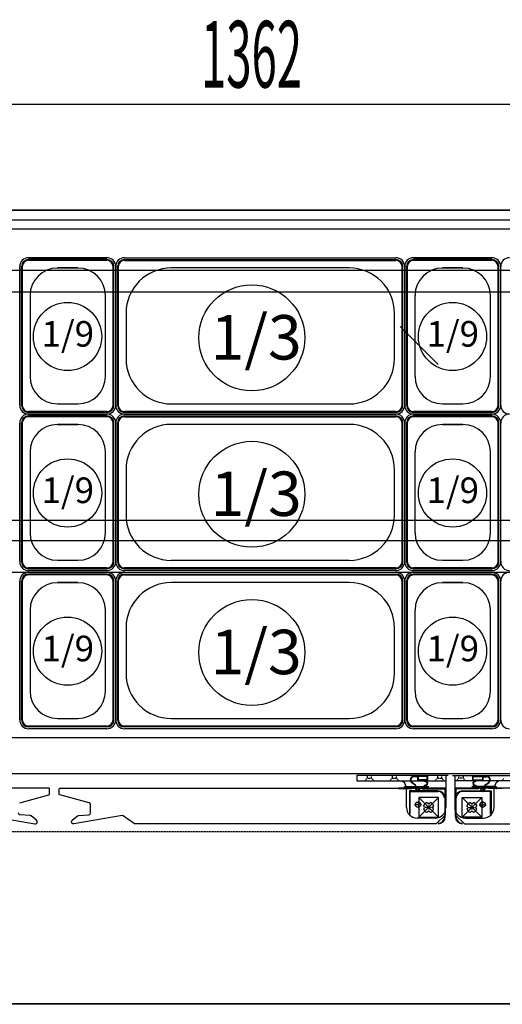
# Model space of a CAD drawing. Units: millimetres. Extents: x 12111 to 28219, y 21174 to 33642.
# Drawn here: x 23753 to 24296, y 25878 to 26986 of the extents above; entities that cross this region are included whole.
import ezdxf
from ezdxf.enums import TextEntityAlignment as Align

# ---------------------------------------------------------------- set-up
doc = ezdxf.new("R2010")
doc.units = ezdxf.units.MM
doc.linetypes.add('TRAZO_Y_PUNTO', pattern=[1, 0.5, -0.25, 0, -0.25])
doc.linetypes.add('TRAZOS_MD', pattern=[1, 0.5, -0.5])
doc.layers.add('ACOTA', color=50, linetype='Continuous')
doc.layers.add('EJES', color=11, linetype='TRAZO_Y_PUNTO')
doc.styles.add('ACO', font='simplex.shx', dxfattribs={"width": 0.5})
doc.styles.add('E1', font='isocp.shx')

msp = doc.modelspace()

# ---------------------------------------------------------------- linework, layer by layer
at = {"color": 2}
msp.add_line((23375.9, 26890.8), (24662.9, 26890.8), dxfattribs=at)
at = {"linetype": 'Continuous'}
for p, q in [((23850.9, 26718.1), (23762.9, 26718.1)), ((23762.9, 26718.1), (23850.9, 26718.1)), ((23850.9, 26716.1), (23762.9, 26716.1)), ((23762.9, 26715.1), (23762.9, 26716.1)), ((23850.9, 26715.1), (23762.9, 26715.1)), ((23850.9, 26715.1), (23850.9, 26716.1)), ((23870.9, 26718.1), (24175.9, 26718.1)), ((23870.9, 26716.1), (24175.9, 26716.1)), ((23870.9, 26715.1), (23870.9, 26716.1)), ((23870.9, 26715.1), (24175.9, 26715.1)), ((24175.9, 26715.1), (24175.9, 26716.1)), ((24283.9, 26718.1), (24195.9, 26718.1)), ((24195.9, 26718.1), (24283.9, 26718.1)), ((24283.9, 26716.1), (24195.9, 26716.1)), ((24195.9, 26715.1), (24195.9, 26716.1)), ((24283.9, 26715.1), (24195.9, 26715.1)), ((24283.9, 26715.1), (24283.9, 26716.1)), ((23752.9, 26552.1), (23752.9, 26708.1)), ((23754.9, 26552.1), (23754.9, 26708.1)), ((23755.9, 26708.1), (23754.9, 26708.1)), ((23755.9, 26708.1), (23754.9, 26708.1)), ((23755.9, 26552.1), (23755.9, 26708.1)), ((23795.4, 26706.5), (23818.4, 26706.5)), ((23818.4, 26706.5), (23795.4, 26706.5)), ((23858, 26552.1), (23858, 26708.1)), ((23858, 26708.1), (23858.9, 26708.1)), ((23858, 26708.1), (23858.9, 26708.1)), ((23858.9, 26552.1), (23858.9, 26708.1)), ((23860.9, 26552.1), (23860.9, 26708.1)), ((23860.9, 26552.1), (23860.9, 26708.1)), ((23862.9, 26552.1), (23862.9, 26708.1)), ((23863.9, 26708.1), (23862.9, 26708.1)), ((23863.9, 26552.1), (23863.9, 26708.1)), ((24123.4, 26706.5), (23923.4, 26706.5)), ((24183, 26552.1), (24183, 26708.1)), ((24183, 26708.1), (24183.9, 26708.1)), ((24183.9, 26552.1), (24183.9, 26708.1)), ((24185.9, 26552.1), (24185.9, 26708.1)), ((24185.9, 26552.1), (24185.9, 26708.1)), ((24187.9, 26552.1), (24187.9, 26708.1)), ((24188.9, 26708.1), (24187.9, 26708.1)), ((24188.9, 26708.1), (24187.9, 26708.1)), ((24188.9, 26552.1), (24188.9, 26708.1)), ((24228.4, 26706.5), (24251.4, 26706.5)), ((24251.4, 26706.5), (24228.4, 26706.5)), ((24291, 26552.1), (24291, 26708.1)), ((24291, 26708.1), (24291.9, 26708.1)), ((24291, 26708.1), (24291.9, 26708.1)), ((24291.9, 26552.1), (24291.9, 26708.1)), ((24293.9, 26552.1), (24293.9, 26708.1)), ((24293.9, 26552.1), (24293.9, 26708.1)), ((23764.5, 26675.6), (23764.5, 26584.6)), ((23849.4, 26584.6), (23849.4, 26675.6)), ((24197.5, 26675.6), (24197.5, 26584.6)), ((24282.4, 26584.6), (24282.4, 26675.6)), ((23872.5, 26655.6), (23872.5, 26604.6)), ((24174.4, 26604.6), (24174.4, 26655.6)), ((23755.9, 26552.1), (23754.9, 26552.1)), ((23850.9, 26545), (23762.9, 26545)), ((23762.9, 26545), (23762.9, 26544.1)), ((23850.9, 26544.1), (23762.9, 26544.1)), ((23795.4, 26553.6), (23818.4, 26553.6)), ((23850.9, 26545), (23850.9, 26544.1)), ((23858, 26552.1), (23858.9, 26552.1)), ((23863.9, 26552.1), (23862.9, 26552.1)), ((24175.9, 26545), (23870.9, 26545)), ((23870.9, 26545), (23870.9, 26544.1)), ((24175.9, 26544.1), (23870.9, 26544.1)), ((23923.4, 26553.6), (24123.4, 26553.6)), ((24175.9, 26545), (24175.9, 26544.1)), ((24183, 26552.1), (24183.9, 26552.1)), ((24188.9, 26552.1), (24187.9, 26552.1)), ((24283.9, 26545), (24195.9, 26545)), ((24195.9, 26545), (24195.9, 26544.1)), ((24283.9, 26544.1), (24195.9, 26544.1)), ((24228.4, 26553.6), (24251.4, 26553.6)), ((24283.9, 26545), (24283.9, 26544.1)), ((24291, 26552.1), (24291.9, 26552.1)), ((23752.9, 26376.1), (23752.9, 26532.1)), ((23754.9, 26376.1), (23754.9, 26532.1)), ((23755.9, 26532.1), (23754.9, 26532.1)), ((23755.9, 26532.1), (23754.9, 26532.1)), ((23755.9, 26376.1), (23755.9, 26532.1)), ((23850.9, 26542.1), (23762.9, 26542.1)), ((23850.9, 26542.1), (23762.9, 26542.1)), ((23762.9, 26542.1), (23850.9, 26542.1)), ((23850.9, 26540.1), (23762.9, 26540.1)), ((23762.9, 26539.1), (23762.9, 26540.1)), ((23850.9, 26539.1), (23762.9, 26539.1)), ((23850.9, 26539.1), (23850.9, 26540.1)), ((23858, 26376.1), (23858, 26532.1)), ((23858, 26532.1), (23858.9, 26532.1)), ((23858, 26532.1), (23858.9, 26532.1)), ((23858.9, 26376.1), (23858.9, 26532.1)), ((23860.9, 26376.1), (23860.9, 26532.1)), ((23860.9, 26376.1), (23860.9, 26532.1)), ((23862.9, 26376.1), (23862.9, 26532.1)), ((23863.9, 26532.1), (23862.9, 26532.1)), ((23863.9, 26376.1), (23863.9, 26532.1)), ((24175.9, 26542.1), (23870.9, 26542.1)), ((23870.9, 26542.1), (24175.9, 26542.1)), ((23870.9, 26540.1), (24175.9, 26540.1)), ((23870.9, 26539.1), (23870.9, 26540.1)), ((23870.9, 26539.1), (24175.9, 26539.1)), ((24175.9, 26539.1), (24175.9, 26540.1)), ((24183, 26376.1), (24183, 26532.1)), ((24183, 26532.1), (24183.9, 26532.1)), ((24183.9, 26376.1), (24183.9, 26532.1)), ((24185.9, 26376.1), (24185.9, 26532.1)), ((24185.9, 26376.1), (24185.9, 26532.1)), ((24187.9, 26376.1), (24187.9, 26532.1)), ((24188.9, 26532.1), (24187.9, 26532.1)), ((24188.9, 26532.1), (24187.9, 26532.1)), ((24188.9, 26376.1), (24188.9, 26532.1)), ((24283.9, 26542.1), (24195.9, 26542.1)), ((24283.9, 26542.1), (24195.9, 26542.1)), ((24195.9, 26542.1), (24283.9, 26542.1)), ((24283.9, 26540.1), (24195.9, 26540.1)), ((24195.9, 26539.1), (24195.9, 26540.1)), ((24283.9, 26539.1), (24195.9, 26539.1)), ((24283.9, 26539.1), (24283.9, 26540.1)), ((24291, 26376.1), (24291, 26532.1)), ((24291, 26532.1), (24291.9, 26532.1)), ((24291, 26532.1), (24291.9, 26532.1)), ((24291.9, 26376.1), (24291.9, 26532.1)), ((24293.9, 26376.1), (24293.9, 26532.1)), ((24293.9, 26376.1), (24293.9, 26532.1)), ((23795.4, 26530.5), (23818.4, 26530.5)), ((23818.4, 26530.5), (23795.4, 26530.5)), ((24123.4, 26530.5), (23923.4, 26530.5)), ((24228.4, 26530.5), (24251.4, 26530.5)), ((24251.4, 26530.5), (24228.4, 26530.5)), ((23764.5, 26499.6), (23764.5, 26408.6)), ((23849.4, 26408.6), (23849.4, 26499.6)), ((24197.5, 26499.6), (24197.5, 26408.6)), ((24282.4, 26408.6), (24282.4, 26499.6)), ((23872.5, 26479.6), (23872.5, 26428.6)), ((24174.4, 26428.6), (24174.4, 26479.6)), ((23795.4, 26377.6), (23818.4, 26377.6)), ((23923.4, 26377.6), (24123.4, 26377.6)), ((24228.4, 26377.6), (24251.4, 26377.6)), ((23755.9, 26376.1), (23754.9, 26376.1)), ((23850.9, 26369), (23762.9, 26369)), ((23762.9, 26369), (23762.9, 26368.1)), ((23850.9, 26368.1), (23762.9, 26368.1)), ((23850.9, 26366.1), (23762.9, 26366.1)), ((23850.9, 26369), (23850.9, 26368.1)), ((23858, 26376.1), (23858.9, 26376.1)), ((23863.9, 26376.1), (23862.9, 26376.1)), ((24175.9, 26369), (23870.9, 26369)), ((23870.9, 26369), (23870.9, 26368.1)), ((24175.9, 26368.1), (23870.9, 26368.1)), ((24175.9, 26366.1), (23870.9, 26366.1)), ((24175.9, 26369), (24175.9, 26368.1)), ((24183, 26376.1), (24183.9, 26376.1)), ((24188.9, 26376.1), (24187.9, 26376.1)), ((24283.9, 26369), (24195.9, 26369)), ((24195.9, 26369), (24195.9, 26368.1)), ((24283.9, 26368.1), (24195.9, 26368.1)), ((24283.9, 26366.1), (24195.9, 26366.1)), ((24283.9, 26369), (24283.9, 26368.1)), ((24291, 26376.1), (24291.9, 26376.1)), ((23850.9, 26364.1), (23762.9, 26364.1)), ((23762.9, 26364.1), (23850.9, 26364.1)), ((23850.9, 26362.1), (23762.9, 26362.1)), ((23762.9, 26361.1), (23762.9, 26362.1)), ((23850.9, 26361.1), (23762.9, 26361.1)), ((23850.9, 26361.1), (23850.9, 26362.1)), ((23870.9, 26364.1), (24175.9, 26364.1)), ((23870.9, 26362.1), (24175.9, 26362.1)), ((23870.9, 26361.1), (23870.9, 26362.1)), ((23870.9, 26361.1), (24175.9, 26361.1)), ((24175.9, 26361.1), (24175.9, 26362.1)), ((24283.9, 26364.1), (24195.9, 26364.1)), ((24195.9, 26364.1), (24283.9, 26364.1)), ((24283.9, 26362.1), (24195.9, 26362.1)), ((24195.9, 26361.1), (24195.9, 26362.1)), ((24283.9, 26361.1), (24195.9, 26361.1)), ((24283.9, 26361.1), (24283.9, 26362.1)), ((23752.9, 26198.1), (23752.9, 26354.1)), ((23754.9, 26198.1), (23754.9, 26354.1)), ((23755.9, 26354.1), (23754.9, 26354.1)), ((23755.9, 26354.1), (23754.9, 26354.1)), ((23755.9, 26198.1), (23755.9, 26354.1)), ((23795.4, 26352.5), (23818.4, 26352.5)), ((23818.4, 26352.5), (23795.4, 26352.5)), ((23858, 26198.1), (23858, 26354.1)), ((23858, 26354.1), (23858.9, 26354.1)), ((23858, 26354.1), (23858.9, 26354.1)), ((23858.9, 26198.1), (23858.9, 26354.1)), ((23860.9, 26198.1), (23860.9, 26354.1)), ((23860.9, 26198.1), (23860.9, 26354.1)), ((23862.9, 26198.1), (23862.9, 26354.1)), ((23863.9, 26354.1), (23862.9, 26354.1)), ((23863.9, 26198.1), (23863.9, 26354.1)), ((24123.4, 26352.5), (23923.4, 26352.5)), ((24183, 26198.1), (24183, 26354.1)), ((24183, 26354.1), (24183.9, 26354.1)), ((24183.9, 26198.1), (24183.9, 26354.1)), ((24185.9, 26198.1), (24185.9, 26354.1)), ((24185.9, 26198.1), (24185.9, 26354.1)), ((24187.9, 26198.1), (24187.9, 26354.1)), ((24188.9, 26354.1), (24187.9, 26354.1)), ((24188.9, 26354.1), (24187.9, 26354.1)), ((24188.9, 26198.1), (24188.9, 26354.1)), ((24228.4, 26352.5), (24251.4, 26352.5)), ((24251.4, 26352.5), (24228.4, 26352.5)), ((24291, 26198.1), (24291, 26354.1)), ((24291, 26354.1), (24291.9, 26354.1)), ((24291, 26354.1), (24291.9, 26354.1)), ((24291.9, 26198.1), (24291.9, 26354.1)), ((24293.9, 26198.1), (24293.9, 26354.1)), ((24293.9, 26198.1), (24293.9, 26354.1)), ((23764.5, 26321.6), (23764.5, 26230.6)), ((23849.4, 26230.6), (23849.4, 26321.6)), ((24197.5, 26321.6), (24197.5, 26230.6)), ((24282.4, 26230.6), (24282.4, 26321.6)), ((23872.5, 26301.6), (23872.5, 26250.6)), ((24174.4, 26250.6), (24174.4, 26301.6)), ((23755.9, 26198.1), (23754.9, 26198.1)), ((23850.9, 26191), (23762.9, 26191)), ((23762.9, 26191), (23762.9, 26190.1)), ((23850.9, 26190.1), (23762.9, 26190.1)), ((23795.4, 26199.6), (23818.4, 26199.6)), ((23850.9, 26191), (23850.9, 26190.1)), ((23858, 26198.1), (23858.9, 26198.1)), ((23863.9, 26198.1), (23862.9, 26198.1)), ((24175.9, 26191), (23870.9, 26191)), ((23870.9, 26191), (23870.9, 26190.1)), ((24175.9, 26190.1), (23870.9, 26190.1)), ((23923.4, 26199.6), (24123.4, 26199.6)), ((24175.9, 26191), (24175.9, 26190.1)), ((24183, 26198.1), (24183.9, 26198.1)), ((24188.9, 26198.1), (24187.9, 26198.1)), ((24283.9, 26191), (24195.9, 26191)), ((24195.9, 26191), (24195.9, 26190.1)), ((24283.9, 26190.1), (24195.9, 26190.1)), ((24228.4, 26199.6), (24251.4, 26199.6)), ((24283.9, 26191), (24283.9, 26190.1)), ((24291, 26198.1), (24291.9, 26198.1)), ((23850.9, 26188.1), (23762.9, 26188.1)), ((24175.9, 26188.1), (23870.9, 26188.1)), ((24283.9, 26188.1), (24195.9, 26188.1))]:
    msp.add_line(p, q, dxfattribs=at)
for p, q in [((23338.9, 26137.6), (24699.9, 26137.6)), ((24232.2, 26135.6), (24132.2, 26135.6)), ((24132.2, 26135.6), (24132.2, 26129.6)), ((24184.7, 26135.6), (24134.7, 26135.6)), ((24212.7, 26135.6), (24196.2, 26135.6)), ((24200.5, 26133.6), (24196.6, 26134)), ((24200.5, 26134.1), (24196.7, 26134.5)), ((24211.9, 26134.7), (24200.5, 26134.7)), ((24200.5, 26134.7), (24200.5, 26134.1)), ((24200.5, 26133.6), (24200.5, 26130.1)), ((24211.3, 26134.3), (24201.1, 26134.3)), ((24201.1, 26134.3), (24201.1, 26130.7)), ((24211.3, 26130.7), (24211.3, 26134.3)), ((24211.9, 26130.1), (24211.9, 26134.7)), ((24234.7, 26135.6), (24221.2, 26135.6)), ((24232.2, 26135.6), (24232.2, 26099.6)), ((24239.7, 26135.6), (24253.2, 26135.6)), ((24242.2, 26135.6), (24342.2, 26135.6)), ((24242.2, 26135.6), (24242.2, 26099.6)), ((24261.7, 26135.6), (24278.2, 26135.6)), ((24262.5, 26134.7), (24273.9, 26134.7)), ((24262.5, 26130.1), (24262.5, 26134.7)), ((24263.1, 26134.3), (24273.3, 26134.3)), ((24263.1, 26130.7), (24263.1, 26134.3)), ((24273.3, 26134.3), (24273.3, 26130.7)), ((24273.9, 26134.7), (24273.9, 26134.1)), ((24273.9, 26134.1), (24277.7, 26134.5)), ((24273.9, 26133.6), (24277.8, 26134)), ((24273.9, 26133.6), (24273.9, 26130.1)), ((24289.7, 26135.6), (24339.7, 26135.6)), ((24132.2, 26129.6), (24232.2, 26129.6)), ((24187.5, 26123.3), (24198, 26123.3)), ((24187.5, 26122.7), (24198.9, 26122.7)), ((24197.8, 26124.5), (24193.9, 26127.3)), ((24198.2, 26124.8), (24194.2, 26127.7)), ((24198, 26123.3), (24198, 26124.1)), ((24198.5, 26123.3), (24198.5, 26124.2)), ((24198.5, 26123.3), (24208, 26123.3)), ((24198.9, 26122.7), (24198.9, 26119.7)), ((24199.6, 26122.7), (24199.6, 26118.9)), ((24199.6, 26122.7), (24201.6, 26122.7)), ((24208, 26130.1), (24200.5, 26130.1)), ((24211.3, 26130.7), (24201.1, 26130.7)), ((24201.6, 26122.7), (24201.6, 26118.9)), ((24202.4, 26122.7), (24212.5, 26122.7)), ((24202.4, 26122.7), (24202.4, 26119.7)), ((24208, 26129.7), (24208, 26130.1)), ((24208, 26123.3), (24208, 26123.7)), ((24211.9, 26130.1), (24208.6, 26130.1)), ((24208.6, 26123.3), (24212.5, 26123.3)), ((24209, 26128.7), (24209.3, 26128.7)), ((24209.3, 26124.7), (24209, 26124.7)), ((24212.5, 26122.7), (24212.5, 26123.3)), ((24342.2, 26129.6), (24242.2, 26129.6)), ((24265.8, 26123.3), (24261.9, 26123.3)), ((24261.9, 26122.7), (24261.9, 26123.3)), ((24272, 26122.7), (24261.9, 26122.7)), ((24262.5, 26130.1), (24265.8, 26130.1)), ((24263.1, 26130.7), (24273.3, 26130.7)), ((24265.4, 26128.7), (24265.1, 26128.7)), ((24265.1, 26124.7), (24265.4, 26124.7)), ((24266.4, 26129.7), (24266.4, 26130.1)), ((24266.4, 26130.1), (24273.9, 26130.1)), ((24266.4, 26123.3), (24266.4, 26123.7)), ((24275.9, 26123.3), (24266.4, 26123.3)), ((24272, 26122.7), (24272, 26119.7)), ((24272.7, 26122.7), (24272.7, 26118.9)), ((24274.7, 26122.7), (24272.7, 26122.7)), ((24274.7, 26122.7), (24274.7, 26118.9)), ((24286.9, 26122.7), (24275.5, 26122.7)), ((24275.5, 26122.7), (24275.5, 26119.7)), ((24275.9, 26123.3), (24275.9, 26124.2)), ((24276.2, 26124.8), (24280.2, 26127.7)), ((24276.4, 26123.3), (24276.4, 26124.1)), ((24286.9, 26123.3), (24276.4, 26123.3)), ((24276.6, 26124.5), (24280.5, 26127.3)), ((24178.9, 26120.8), (24193.9, 26120.8)), ((24193.9, 26121.3), (24179.2, 26121.3)), ((24184.5, 26120.4), (24185.1, 26120.4)), ((24187.9, 26099.6), (24187.9, 26121.6)), ((24223.3, 26118.2), (24191.3, 26118.2)), ((24191.3, 26118.2), (24191.3, 26092.1)), ((24191.9, 26092.1), (24191.9, 26117.6)), ((24191.9, 26117.6), (24223.3, 26117.6)), ((24193.9, 26120.8), (24193.9, 26121.3)), ((24197.9, 26119.7), (24200.6, 26117.2)), ((24198.9, 26119.7), (24197.9, 26119.7)), ((24199.6, 26118.9), (24200.6, 26118)), ((24203.4, 26119.7), (24200.6, 26117.2)), ((24201.6, 26118.9), (24200.6, 26118)), ((24203.4, 26119.7), (24202.4, 26119.7)), ((24231.5, 26121.2), (24205.4, 26121.2)), ((24205.4, 26121.2), (24205.4, 26120.6)), ((24205.4, 26120.6), (24230.9, 26120.6)), ((24230.9, 26120.6), (24230.9, 26089.2)), ((24231.5, 26089.2), (24231.5, 26121.2)), ((24242.9, 26089.2), (24242.9, 26121.2)), ((24242.9, 26121.2), (24269, 26121.2)), ((24269, 26120.6), (24243.5, 26120.6)), ((24243.5, 26120.6), (24243.5, 26089.2)), ((24251.1, 26118.2), (24283.1, 26118.2)), ((24282.5, 26117.6), (24251.1, 26117.6)), ((24269, 26121.2), (24269, 26120.6)), ((24271, 26119.7), (24272, 26119.7)), ((24271, 26119.7), (24273.7, 26117.2)), ((24272.7, 26118.9), (24273.7, 26118)), ((24276.5, 26119.7), (24273.7, 26117.2)), ((24274.7, 26118.9), (24273.7, 26118)), ((24275.5, 26119.7), (24276.5, 26119.7)), ((24280.5, 26120.8), (24280.5, 26121.3)), ((24280.5, 26121.3), (24295.2, 26121.3)), ((24295.5, 26120.8), (24280.5, 26120.8)), ((24282.5, 26092.1), (24282.5, 26117.6)), ((24283.1, 26118.2), (24283.1, 26092.1)), ((24286.5, 26099.6), (24286.5, 26121.6)), ((24289.9, 26120.4), (24289.3, 26120.4)), ((24223.9, 26110.6), (24201.9, 26110.6)), ((24201.9, 26110.6), (24201.9, 26088.6)), ((24223.9, 26110.6), (24201.9, 26088.6)), ((24223.9, 26110.6), (24201.9, 26110.6)), ((24201.9, 26110.6), (24201.9, 26088.6)), ((24201.9, 26110.6), (24223.9, 26088.6)), ((24223.9, 26088.6), (24223.9, 26110.6)), ((24223.9, 26088.6), (24223.9, 26110.6)), ((24250.5, 26088.6), (24250.5, 26110.6)), ((24250.5, 26110.6), (24272.5, 26110.6)), ((24250.5, 26110.6), (24272.5, 26088.6)), ((24250.5, 26110.6), (24272.5, 26110.6)), ((24250.5, 26088.6), (24250.5, 26110.6)), ((24272.5, 26110.6), (24250.5, 26088.6)), ((24272.5, 26110.6), (24272.5, 26088.6)), ((24272.5, 26110.6), (24272.5, 26088.6)), ((24191.3, 26092.1), (24191.9, 26092.1)), ((24283.1, 26092.1), (24282.5, 26092.1)), ((24220.2, 26087.6), (24199.9, 26087.6)), ((24201.9, 26088.6), (24223.9, 26088.6)), ((24201.9, 26088.6), (24223.9, 26088.6)), ((24272.5, 26088.6), (24250.5, 26088.6)), ((24272.5, 26088.6), (24250.5, 26088.6)), ((24254.2, 26087.6), (24274.5, 26087.6)), ((24699.9, 25878.6), (23338.9, 25878.6)), ((24699.9, 25878.1), (23338.9, 25878.1))]:
    msp.add_line(p, q)
at = {"linetype": 'TRAZOS_MD'}
for p, q in [((24143.7, 26135.6), (24143.7, 26132.6)), ((24148.7, 26132.6), (24148.7, 26135.6)), ((24171.7, 26135.6), (24171.7, 26132.6)), ((24176.7, 26132.6), (24176.7, 26135.6)), ((24222.7, 26135.6), (24222.7, 26132.6)), ((24227.7, 26132.6), (24227.7, 26135.6)), ((24246.7, 26132.6), (24246.7, 26135.6)), ((24251.7, 26135.6), (24251.7, 26132.6)), ((24143.7, 26132.6), (24141.2, 26129.6)), ((24143.7, 26132.6), (24148.7, 26132.6)), ((24151.2, 26129.6), (24148.7, 26132.6)), ((24171.7, 26132.6), (24169.2, 26129.6)), ((24171.7, 26132.6), (24176.7, 26132.6)), ((24179.2, 26129.6), (24176.7, 26132.6)), ((24222.7, 26132.6), (24220.2, 26129.6)), ((24222.7, 26132.6), (24227.7, 26132.6)), ((24230.2, 26129.6), (24227.7, 26132.6)), ((24244.2, 26129.6), (24246.7, 26132.6)), ((24251.7, 26132.6), (24246.7, 26132.6)), ((24251.7, 26132.6), (24254.2, 26129.6)), ((24295.2, 26129.6), (24297.7, 26132.6)), ((24700.4, 26072.1), (23338.4, 26072.1))]:
    msp.add_line(p, q, dxfattribs=at)
at = {"linetype": 'Continuous'}
for points in [[(23752.9, 26104.9), (23785.8, 26113.7, 0.339454), (23786.6, 26114.7), (23786.6, 26120.2, 0.414214), (23785.6, 26121.2), (23700.9, 26121.2)], [(24591.4, 26121.2), (24242.9, 26121.2), (24242.9, 26091.5, 0.198912), (24243.1, 26091), (24253, 26081.1, 0.198912), (24253.4, 26081), (24591.4, 26081)], [(23715.9, 26090.6), (23770.1, 26081, 0.466308), (23772.7, 26083.2, 0.250817), (23771.9, 26085.1), (23765.8, 26090, 0.149451), (23764.7, 26090.4), (23753.2, 26091.4, -0.388879), (23751.4, 26093.4)]]:
    msp.add_lwpolyline(points, format="xyb", dxfattribs=at)
msp.add_lwpolyline([(23797.3, 26120.2, -0.414214), (23798.3, 26121.2), (23883, 26121.2), (24231.5, 26121.2), (24231.5, 26091.5, -0.198912), (24231.3, 26091), (24221.4, 26081.1, -0.198912), (24221, 26081), (23883, 26081), (23883, 26081, -0.057781), (23882.9, 26081, -0.205422), (23882.2, 26081.1), (23869.1, 26090.3, 0.198912), (23868, 26090.6), (23813.8, 26081, -0.466308), (23811.2, 26083.2, -0.250817), (23812, 26085.1), (23818.1, 26090, -0.149451), (23819.2, 26090.4), (23830.7, 26091.4, 0.388879), (23832.5, 26093.4), (23832.5, 26102.9, 0.339454), (23831, 26104.9), (23798, 26113.7, -0.339454), (23797.3, 26114.7)], format="xyb", close=True, dxfattribs=at)
for centre in [(24200.9, 26102.6), (24273.5, 26102.6)]:
    msp.add_circle(centre, 3)
for centre, radius, start, end in [((23762.9, 26708.1), 10, 90, 180), ((23762.9, 26708.1), 10, 90, 180), ((23762.9, 26708.1), 8, 90, 180), ((23762.9, 26708.1), 7.07, 90, 180), ((23850.9, 26708.1), 10, 0, 90), ((23850.9, 26708.1), 10, 0, 90), ((23850.9, 26708.1), 8, 0, 90), ((23850.9, 26708.1), 7.07, 0, 90), ((23870.9, 26708.1), 10, 90, 180), ((23870.9, 26708.1), 8, 90, 180), ((23870.9, 26708.1), 7.07, 90, 180), ((24175.9, 26708.1), 10, 0, 90), ((24175.9, 26708.1), 8, 0, 90), ((24175.9, 26708.1), 7.07, 0, 90), ((24195.9, 26708.1), 10, 90, 180), ((24195.9, 26708.1), 10, 90, 180), ((24195.9, 26708.1), 8, 90, 180), ((24195.9, 26708.1), 7.07, 90, 180), ((24283.9, 26708.1), 10, 0, 90), ((24283.9, 26708.1), 10, 0, 90), ((24283.9, 26708.1), 8, 0, 90), ((24283.9, 26708.1), 7.07, 0, 90), ((24303.9, 26708.1), 10, 90, 180), ((23762.9, 26552.1), 10, 180, 270), ((23762.9, 26552.1), 8, 180, 270), ((23762.9, 26552.1), 7.07, 180, 270), ((23850.9, 26552.1), 7.07, 270, 0), ((23850.9, 26552.1), 8, 270, 0), ((23850.9, 26552.1), 10, 270, 0), ((23870.9, 26552.1), 10, 180, 270), ((23870.9, 26552.1), 8, 180, 270), ((23870.9, 26552.1), 7.07, 180, 270), ((24175.9, 26552.1), 7.07, 270, 0), ((24175.9, 26552.1), 8, 270, 0), ((24175.9, 26552.1), 10, 270, 0), ((24195.9, 26552.1), 10, 180, 270), ((24195.9, 26552.1), 8, 180, 270), ((24195.9, 26552.1), 7.07, 180, 270), ((24283.9, 26552.1), 7.07, 270, 0), ((24283.9, 26552.1), 8, 270, 0), ((24283.9, 26552.1), 10, 270, 0), ((24303.9, 26552.1), 10, 180, 270), ((23762.9, 26532.1), 10, 90, 180), ((23762.9, 26532.1), 10, 90, 180), ((23762.9, 26532.1), 8, 90, 180), ((23762.9, 26532.1), 7.07, 90, 180), ((23850.9, 26532.1), 10, 0, 90), ((23850.9, 26532.1), 10, 0, 90), ((23850.9, 26532.1), 8, 0, 90), ((23850.9, 26532.1), 7.07, 0, 90), ((23870.9, 26532.1), 10, 90, 180), ((23870.9, 26532.1), 8, 90, 180), ((23870.9, 26532.1), 7.07, 90, 180), ((24175.9, 26532.1), 10, 0, 90), ((24175.9, 26532.1), 8, 0, 90), ((24175.9, 26532.1), 7.07, 0, 90), ((24195.9, 26532.1), 10, 90, 180), ((24195.9, 26532.1), 10, 90, 180), ((24195.9, 26532.1), 8, 90, 180), ((24195.9, 26532.1), 7.07, 90, 180), ((24283.9, 26532.1), 10, 0, 90), ((24283.9, 26532.1), 10, 0, 90), ((24283.9, 26532.1), 8, 0, 90), ((24283.9, 26532.1), 7.07, 0, 90), ((24303.9, 26532.1), 10, 90, 180), ((23762.9, 26376.1), 10, 180, 270), ((23762.9, 26376.1), 8, 180, 270), ((23762.9, 26376.1), 7.07, 180, 270), ((23850.9, 26376.1), 7.07, 270, 0), ((23850.9, 26376.1), 8, 270, 0), ((23850.9, 26376.1), 10, 270, 0), ((23870.9, 26376.1), 10, 180, 270), ((23870.9, 26376.1), 8, 180, 270), ((23870.9, 26376.1), 7.07, 180, 270), ((24175.9, 26376.1), 7.07, 270, 0), ((24175.9, 26376.1), 8, 270, 0), ((24175.9, 26376.1), 10, 270, 0), ((24195.9, 26376.1), 10, 180, 270), ((24195.9, 26376.1), 8, 180, 270), ((24195.9, 26376.1), 7.07, 180, 270), ((24283.9, 26376.1), 7.07, 270, 0), ((24283.9, 26376.1), 8, 270, 0), ((24283.9, 26376.1), 10, 270, 0), ((24303.9, 26376.1), 10, 180, 270), ((23762.9, 26354.1), 10, 90, 180), ((23762.9, 26354.1), 10, 90, 180), ((23762.9, 26354.1), 8, 90, 180), ((23762.9, 26354.1), 7.07, 90, 180), ((23850.9, 26354.1), 10, 0, 90), ((23850.9, 26354.1), 10, 0, 90), ((23850.9, 26354.1), 8, 0, 90), ((23850.9, 26354.1), 7.07, 0, 90), ((23870.9, 26354.1), 10, 90, 180), ((23870.9, 26354.1), 8, 90, 180), ((23870.9, 26354.1), 7.07, 90, 180), ((24175.9, 26354.1), 10, 0, 90), ((24175.9, 26354.1), 8, 0, 90), ((24175.9, 26354.1), 7.07, 0, 90), ((24195.9, 26354.1), 10, 90, 180), ((24195.9, 26354.1), 10, 90, 180), ((24195.9, 26354.1), 8, 90, 180), ((24195.9, 26354.1), 7.07, 90, 180), ((24283.9, 26354.1), 10, 0, 90), ((24283.9, 26354.1), 10, 0, 90), ((24283.9, 26354.1), 8, 0, 90), ((24283.9, 26354.1), 7.07, 0, 90), ((24303.9, 26354.1), 10, 90, 180), ((23762.9, 26198.1), 10, 180, 270), ((23762.9, 26198.1), 8, 180, 270), ((23762.9, 26198.1), 7.07, 180, 270), ((23850.9, 26198.1), 7.07, 270, 0), ((23850.9, 26198.1), 8, 270, 0), ((23850.9, 26198.1), 10, 270, 0), ((23870.9, 26198.1), 10, 180, 270), ((23870.9, 26198.1), 8, 180, 270), ((23870.9, 26198.1), 7.07, 180, 270), ((24175.9, 26198.1), 7.07, 270, 0), ((24175.9, 26198.1), 8, 270, 0), ((24175.9, 26198.1), 10, 270, 0), ((24195.9, 26198.1), 10, 180, 270), ((24195.9, 26198.1), 8, 180, 270), ((24195.9, 26198.1), 7.07, 180, 270), ((24283.9, 26198.1), 7.07, 270, 0), ((24283.9, 26198.1), 8, 270, 0), ((24283.9, 26198.1), 10, 270, 0), ((24303.9, 26198.1), 10, 180, 270)]:
    msp.add_arc(centre, radius, start, end, dxfattribs=at)
for centre, radius, start, end in [((24196.2, 26130.5), 4, 83.4068, 234.2907), ((24196.2, 26130.5), 3.5, 83.4068, 234.2907), ((24278.2, 26130.5), 4, 305.7093, 96.5932), ((24278.2, 26130.5), 3.5, 305.7093, 96.5932), ((24179.9, 26121.6), 8, 0, 90), ((24187.5, 26120.3), 3, 90, 178.0898), ((24187.5, 26120.3), 2.4, 90, 177.612), ((24197.5, 26124.1), 0.5, 0, 54.2907), ((24197.8, 26124.2), 0.7, 0, 54.2907), ((24209, 26129.7), 1, 180, 270), ((24209, 26123.7), 1, 90, 180), ((24209.2, 26129.9), 0.6, 160.3704, 271.7908), ((24209.2, 26123.5), 0.6, 88.2092, 199.6296), ((24209.3, 26126.7), 2.6, 268.2092, 91.7908), ((24209.3, 26126.7), 2, 270, 90), ((24265.1, 26126.7), 2.6, 88.2092, 271.7908), ((24265.1, 26126.7), 2, 90, 270), ((24265.2, 26129.9), 0.6, 268.2092, 19.6296), ((24265.2, 26123.5), 0.6, 340.3704, 91.7908), ((24265.4, 26129.7), 1, 270, 0), ((24265.4, 26123.7), 1, 0, 90), ((24276.6, 26124.2), 0.7, 125.7093, 180), ((24276.9, 26124.1), 0.5, 125.7093, 180), ((24294.5, 26121.6), 8, 90, 180), ((24286.9, 26120.3), 3, 1.9102, 90), ((24286.9, 26120.3), 2.4, 2.388, 90), ((24203.4, 26120.9), 0.6, 90, 180), ((24203.4, 26120.9), 0.6, 180, 270), ((24223.3, 26110.2), 8, 0, 90), ((24223.3, 26110.2), 7.4, 0, 90), ((24251.1, 26110.2), 8, 90, 180), ((24251.1, 26110.2), 7.4, 90, 180), ((24271, 26120.9), 0.6, 0, 90), ((24271, 26120.9), 0.6, 270, 0), ((24212.9, 26099.6), 5.9, 110.8967, 159.1033), ((24205.2, 26099.6), 3, 315.4543, 44.5457), ((24212.9, 26107.2), 3, 225.4543, 314.5457), ((24212.9, 26099.6), 5.9, 20.8967, 69.1033), ((24220.5, 26099.6), 3, 135.4543, 224.5457), ((24261.5, 26099.6), 5.9, 110.8967, 159.1033), ((24253.8, 26099.6), 3, 315.4543, 44.5457), ((24261.5, 26107.2), 3, 225.4543, 314.5457), ((24261.5, 26099.6), 5.9, 20.8967, 69.1033), ((24269.1, 26099.6), 3, 135.4543, 224.5457), ((24199.9, 26099.6), 12, 180, 270), ((24212.9, 26099.6), 5.9, 200.8967, 249.1033), ((24212.9, 26091.9), 3, 45.4543, 134.5457), ((24212.9, 26099.6), 5.9, 290.8967, 339.1033), ((24220.2, 26099.6), 12, 270, 0), ((24223.5, 26089.2), 8, 270, 0), ((24223.5, 26089.2), 7.4, 270, 0), ((24254.2, 26099.6), 12, 180, 270), ((24250.9, 26089.2), 8, 180, 270), ((24250.9, 26089.2), 7.4, 180, 270), ((24261.5, 26099.6), 5.9, 200.8967, 249.1033), ((24261.5, 26091.9), 3, 45.4543, 134.5457), ((24261.5, 26099.6), 5.9, 290.8967, 339.1033), ((24274.5, 26099.6), 12, 270, 0)]:
    msp.add_arc(centre, radius, start, end)
for centre, major_axis, start_param, end_param in [((23795.5, 26675.5), (21.9, -21.9), 2.356803, 3.926382), ((23818.4, 26675.5), (21.9, 21.9), 5.498396, 7.067974), ((23923.5, 26655.5), (36.1, -36.1), 2.356803, 3.926382), ((24123.4, 26655.5), (36.1, 36.1), 5.498396, 7.067974), ((24228.5, 26675.5), (21.9, -21.9), 2.356803, 3.926382), ((24251.4, 26675.5), (21.9, 21.9), 5.498396, 7.067974), ((23923.5, 26604.6), (36.1, 36.1), 2.356803, 3.926382), ((24123.4, 26604.6), (36.1, -36.1), 5.498396, 7.067974), ((23795.5, 26584.6), (21.9, 21.9), 2.356803, 3.926382), ((23818.4, 26584.6), (21.9, -21.9), 5.498396, 7.067974), ((24228.5, 26584.6), (21.9, 21.9), 2.356803, 3.926382), ((24251.4, 26584.6), (21.9, -21.9), 5.498396, 7.067974), ((23795.5, 26499.5), (21.9, -21.9), 2.356803, 3.926382), ((23818.4, 26499.5), (21.9, 21.9), 5.498396, 7.067974), ((23923.5, 26479.5), (36.1, -36.1), 2.356803, 3.926382), ((24123.4, 26479.5), (36.1, 36.1), 5.498396, 7.067974), ((24228.5, 26499.5), (21.9, -21.9), 2.356803, 3.926382), ((24251.4, 26499.5), (21.9, 21.9), 5.498396, 7.067974), ((23923.5, 26428.6), (36.1, 36.1), 2.356803, 3.926382), ((24123.4, 26428.6), (36.1, -36.1), 5.498396, 7.067974), ((23795.5, 26408.6), (21.9, 21.9), 2.356803, 3.926382), ((23818.4, 26408.6), (21.9, -21.9), 5.498396, 7.067974), ((24228.5, 26408.6), (21.9, 21.9), 2.356803, 3.926382), ((24251.4, 26408.6), (21.9, -21.9), 5.498396, 7.067974), ((23795.5, 26321.5), (21.9, -21.9), 2.356803, 3.926382), ((23818.4, 26321.5), (21.9, 21.9), 5.498396, 7.067974), ((23923.5, 26301.5), (36.1, -36.1), 2.356803, 3.926382), ((24123.4, 26301.5), (36.1, 36.1), 5.498396, 7.067974), ((24228.5, 26321.5), (21.9, -21.9), 2.356803, 3.926382), ((24251.4, 26321.5), (21.9, 21.9), 5.498396, 7.067974), ((23923.5, 26250.6), (36.1, 36.1), 2.356803, 3.926382), ((24123.4, 26250.6), (36.1, -36.1), 5.498396, 7.067974), ((23795.5, 26230.6), (21.9, 21.9), 2.356803, 3.926382), ((23818.4, 26230.6), (21.9, -21.9), 5.498396, 7.067974), ((24228.5, 26230.6), (21.9, 21.9), 2.356803, 3.926382), ((24251.4, 26230.6), (21.9, -21.9), 5.498396, 7.067974)]:
    msp.add_ellipse(centre, major_axis=major_axis, ratio=0.998783, start_param=start_param, end_param=end_param, dxfattribs=at)
at = {"layer": 'ACOTA'}
for p, q in [((23338.4, 26772.1), (24700.4, 26772.1)), ((23338.4, 26772.1), (24700.4, 26772.1)), ((23338.4, 26771.6), (24697.9, 26771.6)), ((23338.9, 26771.6), (24699.9, 26771.6)), ((23340.9, 26771.6), (24700.4, 26771.6)), ((23340.9, 26760.6), (24697.9, 26760.6)), ((23350.9, 26750.6), (24687.9, 26750.6)), ((23350.9, 26704.2), (24687.9, 26704.2)), ((23350.9, 26679.5), (24687.9, 26679.5)), ((24223.6, 26597.9), (24180.9, 26640.7)), ((23350.9, 26422.9), (24687.9, 26422.9)), ((23350.9, 26400), (24687.9, 26400)), ((23340.9, 26364.1), (24697.9, 26364.1)), ((23714.1, 26364.1), (24322.1, 26364.1)), ((23341.2, 26178.1), (24699.2, 26178.1))]:
    msp.add_line(p, q, dxfattribs=at)
for centre, radius in [((24013.9, 26627.9), 59.6), ((23806.7, 26629.4), 38.4), ((24239.7, 26629.4), 38.4), ((24013.9, 26451.9), 59.6), ((23806.7, 26453.4), 38.4), ((24239.7, 26453.4), 38.4), ((24013.9, 26273.9), 59.6), ((23806.7, 26275.4), 38.4), ((24239.7, 26275.4), 38.4)]:
    msp.add_circle(centre, radius, dxfattribs=at)
at = {"layer": 'EJES'}
for p, q in [((24204.9, 26102.6), (24196.9, 26102.6)), ((24200.9, 26106.6), (24200.9, 26098.6)), ((24212.9, 26103.6), (24212.9, 26095.6)), ((24261.5, 26103.6), (24261.5, 26095.6)), ((24269.5, 26102.6), (24277.5, 26102.6)), ((24273.5, 26106.6), (24273.5, 26098.6)), ((24216.9, 26099.6), (24208.9, 26099.6)), ((24257.5, 26099.6), (24265.5, 26099.6))]:
    msp.add_line(p, q, dxfattribs=at)

# ---------------------------------------------------------------- texts
at = {"color": 2, "style": 'ACO', "width": 0.5}
msp.add_text('1362', height=75, dxfattribs=at).set_placement((23956.9, 26909.5))
at = {"layer": 'ACOTA', "style": 'E1'}
for p in [(23967.6, 26628.5), (23967.6, 26452.5), (23967.6, 26274.5)]:
    msp.add_text('1/3', height=50, dxfattribs=at).set_placement(p, align=Align.MIDDLE_LEFT)
for p in [(23777.5, 26618), (24210.5, 26618), (23777.5, 26442), (24210.5, 26442), (23777.5, 26264), (24210.5, 26264)]:
    msp.add_text('1/9', height=28.8, dxfattribs=at).set_placement(p)

doc.saveas('drawing.dxf')
